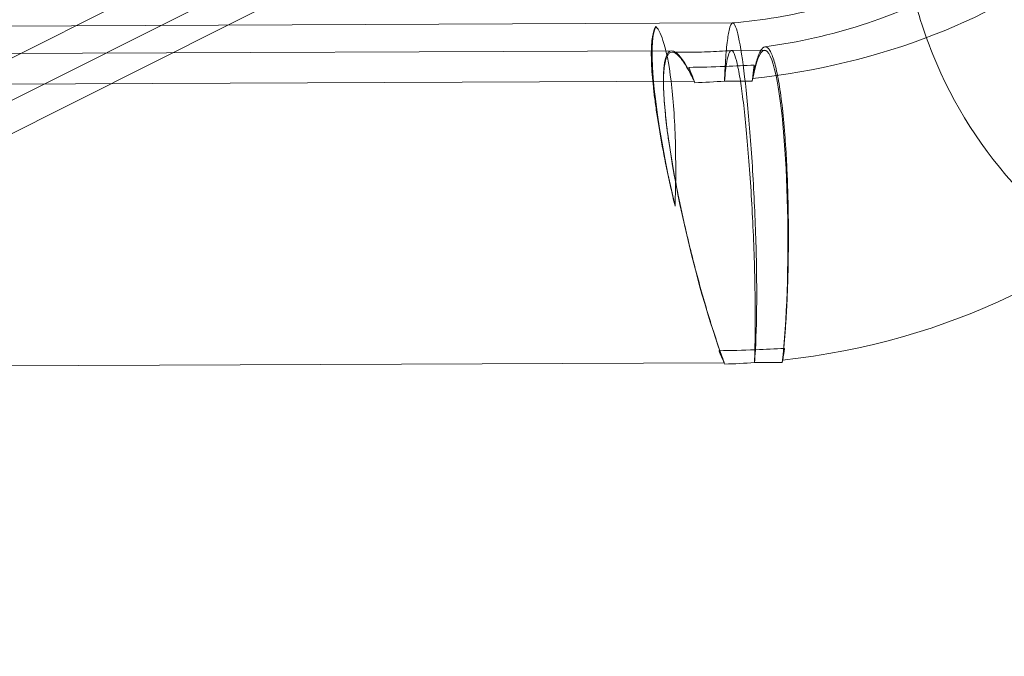
# Model space of a CAD drawing. Units: millimetres. Extents: x 0 to 13923, y 0 to 13845.
# Drawn here: x 10721 to 10790, y 3080 to 3125 of the extents above; entities that cross this region are included whole.
import ezdxf

# ---------------------------------------------------------------- set-up
doc = ezdxf.new("R2010")
doc.units = ezdxf.units.MM
doc.layers.add('CALIBAN_STREFA', color=251, linetype='Continuous', lineweight=18)

# ---------------------------------------------------------------- blocks, each defined once
blk = doc.blocks.new('A$C129a1716')
at = {"color": 0, "linetype": 'Continuous', "lineweight": 0}
for p, q in [((-2736.53, 1914.516), (-2690.527, 1937.59)), ((-2736.53, 1914.516), (-2690.527, 1937.59)), ((-2746.863, 1906.359), (-2688.815, 1935.475)), ((-2709.421, 1922.811), (-2683.643, 1935.741)), ((-2673.999, 1922.963), (-2741.727, 1922.673)), ((-2738.298, 1908.327), (-2709.421, 1922.811)), ((-2673.996, 1922.963), (-2673.999, 1922.963)), ((-2678.279, 1921.013), (-2750.291, 1920.705)), ((-2671.759, 1921.041), (-2674.087, 1921.031)), ((-2676.692, 1918.868), (-2758.242, 1918.519)), ((-2676.692, 1918.868), (-2758.242, 1918.519)), ((-2672.62, 1918.885), (-2674.574, 1918.877)), ((-2672.62, 1918.885), (-2674.574, 1918.877)), ((-2756.139, 1898.763), (-2674.589, 1899.112)), ((-2756.139, 1898.763), (-2674.589, 1899.112)), ((-2672.47, 1899.121), (-2670.517, 1899.13)), ((-2672.47, 1899.121), (-2670.517, 1899.13))]:
    blk.add_line(p, q, dxfattribs=at)
for centre, major_axis, ratio, start_param, end_param in [((-2675.015, 1940.323), (33.312, 3.547), 0.638939, -1.566244, 0.023402), ((-2675.015, 1940.323), (33.312, 3.547), 0.638939, -1.566244, 0.023402), ((-2675.241, 1908.026), (-3.102, 12.979), 0.143534, -0.617329, 0.550043), ((-2675.241, 1908.026), (-3.102, 12.979), 0.143534, -0.617329, 0.550043), ((-2671.704, 1908.041), (0.056, -13), 0.121454, 2.611641, 3.700976), ((-2671.704, 1908.041), (0.056, -13), 0.121454, 2.611641, 3.700976), ((-2671.704, 1908.041), (0.056, -13), 0.121454, 0.81497, 2.611641), ((-2671.704, 1908.041), (0.056, -13), 0.121454, 0.81497, 2.611641), ((-2675.241, 1908.026), (-3.102, 12.979), 0.143534, 0.550043, 2.292979), ((-2675.241, 1908.026), (-3.102, 12.979), 0.143534, 0.550043, 2.292979), ((-2675.015, 1940.323), (33.312, 3.547), 0.638939, -1.687793, -1.625526), ((-2675.015, 1940.323), (33.312, 3.547), 0.638939, -1.687793, -1.625526), ((-2671.704, 1908.041), (0.056, -13), 0.121454, 3.700976, 3.725279), ((-2671.704, 1908.041), (0.056, -13), 0.121454, 3.700976, 3.725279)]:
    blk.add_ellipse(centre, major_axis=major_axis, ratio=ratio, start_param=start_param, end_param=end_param, dxfattribs=at)
at = {"color": 0, "linetype": 'Continuous', "lineweight": 0, "extrusion": (0, 0, -1)}
for centre, major_axis, ratio, start_param, end_param in [((-2672.911, 1920.568), (33.312, 3.547), 0.638939, -0.482605, 1.566244), ((-2672.911, 1920.568), (33.312, 3.547), 0.638939, -0.482605, 1.566244), ((-2676.04, 1909.954), (3.102, -12.979), 0.143534, 1.616298, 2.991237), ((-2676.04, 1909.954), (3.102, -12.979), 0.143534, 1.616298, 2.991237), ((-2671.433, 1909.974), (-0.056, 13), 0.121454, -0.81497, -0.688433), ((-2671.433, 1909.974), (-0.056, 13), 0.121454, -0.81497, -0.688433), ((-2676.04, 1909.954), (3.102, -12.979), 0.143534, 3.881087, 3.990206), ((-2676.04, 1909.954), (3.102, -12.979), 0.143534, -2.402099, -2.292979), ((-2676.04, 1909.954), (3.102, -12.979), 0.143534, 0.617329, 0.726448), ((-2676.04, 1909.954), (3.102, -12.979), 0.143534, 0.617329, 0.726448), ((-2671.433, 1909.974), (-0.056, 13), 0.121454, -3.851817, -3.748694), ((-2671.433, 1909.974), (-0.056, 13), 0.121454, 2.431369, 2.534491), ((-2671.433, 1909.974), (-0.056, 13), 0.121454, -3.748694, -3.725279), ((-2671.433, 1909.974), (-0.056, 13), 0.121454, 2.534491, 2.557907), ((-2672.911, 1920.568), (-33.312, -3.547), 0.638939, -1.516066, -1.4538), ((-2672.911, 1920.568), (-33.312, -3.547), 0.638939, -1.516066, -1.4538)]:
    blk.add_ellipse(centre, major_axis=major_axis, ratio=ratio, start_param=start_param, end_param=end_param, dxfattribs=at)
at = {"color": 0, "linetype": 'Continuous', "lineweight": 0}
for points, knots in [([(-2671.734, 1921.286), (-2669.375, 1921.608), (-2667.062, 1922.134), (-2662.812, 1923.501), (-2660.872, 1924.336), (-2657.587, 1926.136), (-2656.227, 1927.095), (-2654.147, 1928.916), (-2653.414, 1929.777), (-2652.435, 1931.243), (-2652.226, 1931.811), (-2652, 1932.753), (-2652.008, 1932.796), (-2652.374, 1933.59), (-2652.61, 1933.986), (-2653.631, 1935.104), (-2654.536, 1935.867), (-2656.963, 1937.278), (-2658.403, 1937.925), (-2661.782, 1939.008), (-2663.73, 1939.439), (-2667.971, 1939.968), (-2670.273, 1940.054), (-2674.966, 1939.822), (-2677.355, 1939.497), (-2680.869, 1938.707), (-2682.069, 1938.376), (-2683.219, 1937.999)], [4.827035, 4.827035, 4.827035, 4.827035, 5.094951, 5.094951, 5.358682, 5.358682, 5.613596, 5.613596, 5.86193, 5.86193, 6.128067, 6.128067, 6.563719, 6.563719, 6.790299, 6.790299, 7.068207, 7.068207, 7.316577, 7.316577, 7.570504, 7.570504, 7.833216, 7.833216, 8.10088, 8.10088, 8.245461, 8.245461, 8.245461, 8.245461]), ([(-2674.001, 1922.963), (-2671.939, 1923.136), (-2669.879, 1923.485), (-2666.011, 1924.484), (-2664.202, 1925.131), (-2661.059, 1926.581), (-2659.714, 1927.379), (-2657.591, 1928.937), (-2656.794, 1929.695), (-2656.005, 1930.626), (-2655.812, 1930.886), (-2655.658, 1931.118)], [4.745252, 4.745252, 4.745252, 4.745252, 5.007555, 5.007555, 5.26738, 5.26738, 5.518785, 5.518785, 5.760352, 5.760352, 5.864613, 5.864613, 5.864613, 5.864613]), ([(-2648.982, 1907.091), (-2650.762, 1908.294), (-2652.404, 1909.686), (-2656.466, 1913.971), (-2658.524, 1917.206), (-2660.675, 1922.543), (-2661.238, 1924.413), (-2661.64, 1926.336)], [3.6547869, 3.6547869, 3.6547869, 3.6547869, 3.8254201, 3.8254201, 4.1253895, 4.1253895, 4.2769348, 4.2769348, 4.2769348, 4.2769348]), ([(-2678.042, 1910.099), (-2678.058, 1910.166), (-2678.073, 1910.232), (-2678.191, 1910.734), (-2678.292, 1911.179), (-2678.487, 1912.067), (-2678.58, 1912.51), (-2678.756, 1913.372), (-2678.838, 1913.791), (-2678.981, 1914.552), (-2679.049, 1914.929), (-2679.179, 1915.687), (-2679.241, 1916.066), (-2679.353, 1916.804), (-2679.404, 1917.163), (-2679.493, 1917.842), (-2679.531, 1918.163), (-2679.594, 1918.754), (-2679.622, 1919.05), (-2679.666, 1919.622), (-2679.683, 1919.898), (-2679.704, 1920.415), (-2679.708, 1920.656), (-2679.705, 1921.092), (-2679.698, 1921.288), (-2679.674, 1921.647), (-2679.656, 1921.823), (-2679.606, 1922.14), (-2679.574, 1922.28), (-2679.499, 1922.517), (-2679.456, 1922.613), (-2679.401, 1922.699), (-2679.393, 1922.71), (-2679.386, 1922.72)], [31.137277, 31.137277, 31.137277, 31.137277, 31.330057, 31.330057, 32.583873, 32.583873, 33.837689, 33.837689, 35.091505, 35.091505, 36.249174, 36.249174, 37.406843, 37.406843, 38.564512, 38.564512, 39.722181, 39.722181, 40.87985, 40.87985, 42.037519, 42.037519, 43.195188, 43.195188, 44.352857, 44.352857, 45.606673, 45.606673, 46.860489, 46.860489, 48.114305, 48.114305, 48.307085, 48.307085, 48.307085, 48.307085]), ([(-2678.042, 1910.099), (-2678.058, 1910.166), (-2678.073, 1910.232), (-2678.191, 1910.734), (-2678.292, 1911.179), (-2678.487, 1912.067), (-2678.58, 1912.51), (-2678.756, 1913.372), (-2678.838, 1913.791), (-2678.981, 1914.552), (-2679.049, 1914.929), (-2679.179, 1915.687), (-2679.241, 1916.066), (-2679.353, 1916.804), (-2679.404, 1917.163), (-2679.493, 1917.842), (-2679.531, 1918.163), (-2679.594, 1918.754), (-2679.622, 1919.05), (-2679.666, 1919.622), (-2679.683, 1919.898), (-2679.704, 1920.415), (-2679.708, 1920.656), (-2679.705, 1921.092), (-2679.698, 1921.288), (-2679.674, 1921.647), (-2679.656, 1921.823), (-2679.606, 1922.14), (-2679.574, 1922.28), (-2679.499, 1922.517), (-2679.456, 1922.613), (-2679.401, 1922.699), (-2679.393, 1922.71), (-2679.386, 1922.72)], [31.137277, 31.137277, 31.137277, 31.137277, 31.330057, 31.330057, 32.583873, 32.583873, 33.837689, 33.837689, 35.091505, 35.091505, 36.249174, 36.249174, 37.406843, 37.406843, 38.564512, 38.564512, 39.722181, 39.722181, 40.87985, 40.87985, 42.037519, 42.037519, 43.195188, 43.195188, 44.352857, 44.352857, 45.606673, 45.606673, 46.860489, 46.860489, 48.114305, 48.114305, 48.307085, 48.307085, 48.307085, 48.307085]), ([(-2679.386, 1922.72), (-2679.185, 1922.492), (-2678.996, 1922.088), (-2678.595, 1920.75), (-2678.404, 1919.695), (-2678.123, 1917.131), (-2678.036, 1915.648), (-2677.983, 1912.771), (-2677.995, 1911.439), (-2678.042, 1910.099)], [-29.431687, -29.431687, -29.431687, -29.431687, -25.666661, -25.666661, -20.592208, -20.592208, -15.525494, -15.525494, -11.491148, -11.491148, -11.491148, -11.491148]), ([(-2679.386, 1922.72), (-2679.185, 1922.492), (-2678.996, 1922.088), (-2678.595, 1920.75), (-2678.404, 1919.695), (-2678.123, 1917.131), (-2678.036, 1915.648), (-2677.983, 1912.771), (-2677.995, 1911.439), (-2678.042, 1910.099)], [-29.431687, -29.431687, -29.431687, -29.431687, -25.666661, -25.666661, -20.592208, -20.592208, -15.525494, -15.525494, -11.491148, -11.491148, -11.491148, -11.491148]), ([(-2674.001, 1922.963), (-2674.091, 1922.955), (-2674.175, 1922.779), (-2674.307, 1922.185), (-2674.358, 1921.846), (-2674.449, 1921.003), (-2674.489, 1920.502), (-2674.523, 1919.922), (-2674.523, 1919.915), (-2674.524, 1919.909)], [-9.015034, -9.015034, -9.015034, -9.015034, -5.367589, -5.367589, -2.684084, -2.684084, 0, 0, 0.029387, 0.029387, 0.029387, 0.029387]), ([(-2674.001, 1922.963), (-2674.091, 1922.955), (-2674.175, 1922.779), (-2674.307, 1922.185), (-2674.358, 1921.846), (-2674.449, 1921.003), (-2674.489, 1920.502), (-2674.523, 1919.922), (-2674.523, 1919.915), (-2674.524, 1919.909)], [-9.015034, -9.015034, -9.015034, -9.015034, -5.367589, -5.367589, -2.684084, -2.684084, 0, 0, 0.029387, 0.029387, 0.029387, 0.029387]), ([(-2672.406, 1900.021), (-2672.406, 1900.027), (-2672.405, 1900.033), (-2672.342, 1901.134), (-2672.31, 1902.47), (-2672.313, 1905.478), (-2672.348, 1907.12), (-2672.476, 1910.495), (-2672.568, 1912.195), (-2672.791, 1915.428), (-2672.92, 1916.93), (-2673.194, 1919.537), (-2673.337, 1920.618), (-2673.622, 1922.216), (-2673.761, 1922.717), (-2673.93, 1922.942), (-2673.966, 1922.965), (-2674.001, 1922.963)], [-40.964353, -40.964353, -40.964353, -40.964353, -40.934966, -40.934966, -35.843517, -35.843517, -30.752095, -30.752095, -25.666661, -25.666661, -20.592208, -20.592208, -15.525494, -15.525494, -10.453107, -10.453107, -9.015034, -9.015034, -9.015034, -9.015034]), ([(-2672.406, 1900.021), (-2672.406, 1900.027), (-2672.405, 1900.033), (-2672.342, 1901.134), (-2672.31, 1902.47), (-2672.313, 1905.478), (-2672.348, 1907.12), (-2672.476, 1910.495), (-2672.568, 1912.195), (-2672.791, 1915.428), (-2672.92, 1916.93), (-2673.194, 1919.537), (-2673.337, 1920.618), (-2673.622, 1922.216), (-2673.761, 1922.717), (-2673.93, 1922.942), (-2673.966, 1922.965), (-2674.001, 1922.963)], [-40.964353, -40.964353, -40.964353, -40.964353, -40.934966, -40.934966, -35.843517, -35.843517, -30.752095, -30.752095, -25.666661, -25.666661, -20.592208, -20.592208, -15.525494, -15.525494, -10.453107, -10.453107, -9.015034, -9.015034, -9.015034, -9.015034]), ([(-2676.698, 1918.868), (-2676.774, 1919.029), (-2676.849, 1919.183), (-2677.031, 1919.537), (-2677.136, 1919.727), (-2677.335, 1920.059), (-2677.429, 1920.202), (-2677.602, 1920.441), (-2677.69, 1920.548), (-2677.86, 1920.723), (-2677.943, 1920.792), (-2678.099, 1920.885), (-2678.173, 1920.909), (-2678.307, 1920.914), (-2678.368, 1920.894), (-2678.474, 1920.821), (-2678.524, 1920.766), (-2678.616, 1920.61), (-2678.658, 1920.51), (-2678.729, 1920.266), (-2678.759, 1920.123), (-2678.806, 1919.801), (-2678.823, 1919.623), (-2678.844, 1919.265), (-2678.851, 1919.072), (-2678.851, 1918.858)], [21.250789, 21.250789, 21.250789, 21.250789, 22.135954, 22.135954, 23.419906, 23.419906, 24.703859, 24.703859, 25.987481, 25.987481, 27.271102, 27.271102, 28.554724, 28.554724, 29.838346, 29.838346, 31.076833, 31.076833, 32.315321, 32.315321, 33.553808, 33.553808, 34.792296, 34.792296, 35.917574, 35.917574, 35.917574, 35.917574]), ([(-2676.698, 1918.868), (-2676.774, 1919.029), (-2676.849, 1919.183), (-2677.031, 1919.537), (-2677.136, 1919.727), (-2677.335, 1920.059), (-2677.429, 1920.202), (-2677.602, 1920.441), (-2677.69, 1920.548), (-2677.86, 1920.723), (-2677.943, 1920.792), (-2678.099, 1920.885), (-2678.173, 1920.909), (-2678.307, 1920.914), (-2678.368, 1920.894), (-2678.474, 1920.821), (-2678.524, 1920.766), (-2678.616, 1920.61), (-2678.658, 1920.51), (-2678.729, 1920.266), (-2678.759, 1920.123), (-2678.806, 1919.801), (-2678.823, 1919.623), (-2678.844, 1919.265), (-2678.851, 1919.072), (-2678.851, 1918.858)], [21.250789, 21.250789, 21.250789, 21.250789, 22.135954, 22.135954, 23.419906, 23.419906, 24.703859, 24.703859, 25.987481, 25.987481, 27.271102, 27.271102, 28.554724, 28.554724, 29.838346, 29.838346, 31.076833, 31.076833, 32.315321, 32.315321, 33.553808, 33.553808, 34.792296, 34.792296, 35.917574, 35.917574, 35.917574, 35.917574]), ([(-2678.244, 1920.911), (-2677.971, 1920.905), (-2677.697, 1920.902), (-2677.146, 1920.901), (-2676.87, 1920.903), (-2676.317, 1920.914), (-2676.04, 1920.922), (-2675.485, 1920.943), (-2675.207, 1920.957), (-2674.65, 1920.99), (-2674.372, 1921.009), (-2674.093, 1921.031)], [4.5809792, 4.5809792, 4.5809792, 4.5809792, 4.6124035, 4.6124035, 4.6438278, 4.6438278, 4.6752521, 4.6752521, 4.7066764, 4.7066764, 4.7381007, 4.7381007, 4.7381007, 4.7381007]), ([(-2673.455, 1918.882), (-2673.531, 1919.367), (-2673.607, 1919.778), (-2673.827, 1920.732), (-2673.967, 1921.046), (-2674.211, 1921.017), (-2674.317, 1920.745), (-2674.471, 1919.881), (-2674.526, 1919.428), (-2674.574, 1918.877)], [-16.712186, -16.712186, -16.712186, -16.712186, -14.054392, -14.054392, -8.977828, -8.977828, -4.489535, -4.489535, -1.478815, -1.478815, -1.478815, -1.478815]), ([(-2673.455, 1918.882), (-2673.531, 1919.367), (-2673.607, 1919.778), (-2673.827, 1920.732), (-2673.967, 1921.046), (-2674.211, 1921.017), (-2674.317, 1920.745), (-2674.471, 1919.881), (-2674.526, 1919.428), (-2674.574, 1918.877)], [-16.712186, -16.712186, -16.712186, -16.712186, -14.054392, -14.054392, -8.977828, -8.977828, -4.489535, -4.489535, -1.478815, -1.478815, -1.478815, -1.478815]), ([(-2672.597, 1919.055), (-2672.561, 1919.252), (-2672.525, 1919.44), (-2672.441, 1919.83), (-2672.393, 1920.026), (-2672.297, 1920.371), (-2672.249, 1920.52), (-2672.155, 1920.77), (-2672.106, 1920.883), (-2672.003, 1921.07), (-2671.95, 1921.144), (-2671.843, 1921.248), (-2671.789, 1921.278), (-2671.683, 1921.293), (-2671.631, 1921.279), (-2671.532, 1921.216), (-2671.481, 1921.164), (-2671.377, 1921.015), (-2671.324, 1920.918), (-2671.22, 1920.68), (-2671.169, 1920.539), (-2671.07, 1920.224), (-2671.022, 1920.049), (-2670.936, 1919.691), (-2670.893, 1919.494), (-2670.85, 1919.276)], [20.801341, 20.801341, 20.801341, 20.801341, 21.794171, 21.794171, 23.020019, 23.020019, 24.245867, 24.245867, 25.470879, 25.470879, 26.69589, 26.69589, 27.920902, 27.920902, 29.145913, 29.145913, 30.358475, 30.358475, 31.571038, 31.571038, 32.783601, 32.783601, 33.996163, 33.996163, 35.143014, 35.143014, 35.143014, 35.143014]), ([(-2672.597, 1919.055), (-2672.561, 1919.252), (-2672.525, 1919.44), (-2672.441, 1919.83), (-2672.393, 1920.026), (-2672.297, 1920.371), (-2672.249, 1920.52), (-2672.155, 1920.77), (-2672.106, 1920.883), (-2672.003, 1921.07), (-2671.95, 1921.144), (-2671.843, 1921.248), (-2671.789, 1921.278), (-2671.683, 1921.293), (-2671.631, 1921.279), (-2671.532, 1921.216), (-2671.481, 1921.164), (-2671.377, 1921.015), (-2671.324, 1920.918), (-2671.22, 1920.68), (-2671.169, 1920.539), (-2671.07, 1920.224), (-2671.022, 1920.049), (-2670.936, 1919.691), (-2670.893, 1919.494), (-2670.85, 1919.276)], [20.801341, 20.801341, 20.801341, 20.801341, 21.794171, 21.794171, 23.020019, 23.020019, 24.245867, 24.245867, 25.470879, 25.470879, 26.69589, 26.69589, 27.920902, 27.920902, 29.145913, 29.145913, 30.358475, 30.358475, 31.571038, 31.571038, 32.783601, 32.783601, 33.996163, 33.996163, 35.143014, 35.143014, 35.143014, 35.143014]), ([(-2674.524, 1919.909), (-2674.512, 1919.909), (-2674.5, 1919.91), (-2673.819, 1919.936), (-2673.149, 1919.969), (-2672.479, 1920.008)], [-15.953551, -15.953551, -15.953551, -15.953551, -15.91815, -15.91815, -13.915712, -13.915712, -13.915712, -13.915712]), ([(-2674.524, 1919.909), (-2674.512, 1919.909), (-2674.5, 1919.91), (-2673.819, 1919.936), (-2673.149, 1919.969), (-2672.479, 1920.008)], [-15.953551, -15.953551, -15.953551, -15.953551, -15.91815, -15.91815, -13.915712, -13.915712, -13.915712, -13.915712]), ([(-2672.479, 1920.008), (-2672.512, 1919.771), (-2672.544, 1919.513), (-2672.583, 1919.178), (-2672.59, 1919.117), (-2672.597, 1919.055)], [58.453312, 58.453312, 58.453312, 58.453312, 59.533982, 59.533982, 59.770821, 59.770821, 59.770821, 59.770821]), ([(-2672.479, 1920.008), (-2672.512, 1919.771), (-2672.544, 1919.513), (-2672.583, 1919.178), (-2672.59, 1919.117), (-2672.597, 1919.055)], [58.453312, 58.453312, 58.453312, 58.453312, 59.533982, 59.533982, 59.770821, 59.770821, 59.770821, 59.770821]), ([(-2674.524, 1919.909), (-2674.536, 1919.909), (-2674.548, 1919.908), (-2675.399, 1919.876), (-2676.238, 1919.854), (-2677.076, 1919.843)], [-6.7545, -6.7545, -6.7545, -6.7545, -6.718839, -6.718839, -4.188647, -4.188647, -4.188647, -4.188647]), ([(-2674.524, 1919.909), (-2674.536, 1919.909), (-2674.548, 1919.908), (-2675.399, 1919.876), (-2676.238, 1919.854), (-2677.076, 1919.843)], [-6.7545, -6.7545, -6.7545, -6.7545, -6.718839, -6.718839, -4.188647, -4.188647, -4.188647, -4.188647]), ([(-2677.076, 1919.843), (-2677.069, 1919.825), (-2677.061, 1919.807), (-2676.947, 1919.532), (-2676.834, 1919.249), (-2676.696, 1918.886), (-2676.674, 1918.829), (-2676.652, 1918.77)], [59.730023, 59.730023, 59.730023, 59.730023, 59.819028, 59.819028, 61.094671, 61.094671, 61.3313, 61.3313, 61.3313, 61.3313]), ([(-2677.076, 1919.843), (-2677.069, 1919.825), (-2677.061, 1919.807), (-2676.947, 1919.532), (-2676.834, 1919.249), (-2676.696, 1918.886), (-2676.674, 1918.829), (-2676.652, 1918.77)], [59.730023, 59.730023, 59.730023, 59.730023, 59.819028, 59.819028, 61.094671, 61.094671, 61.3313, 61.3313, 61.3313, 61.3313]), ([(-2674.574, 1918.877), (-2674.56, 1919.234), (-2674.543, 1919.573), (-2674.525, 1919.896), (-2674.524, 1919.903), (-2674.524, 1919.909)], [-1.477323, -1.477323, -1.477323, -1.477323, 0, 0, 0.029387, 0.029387, 0.029387, 0.029387]), ([(-2674.574, 1918.877), (-2674.56, 1919.234), (-2674.543, 1919.573), (-2674.525, 1919.896), (-2674.524, 1919.903), (-2674.524, 1919.909)], [-1.477323, -1.477323, -1.477323, -1.477323, 0, 0, 0.029387, 0.029387, 0.029387, 0.029387]), ([(-2670.85, 1919.276), (-2670.848, 1919.267), (-2670.846, 1919.258), (-2670.8, 1919.02), (-2670.756, 1918.769), (-2670.671, 1918.23), (-2670.631, 1917.942), (-2670.554, 1917.349), (-2670.518, 1917.043), (-2670.454, 1916.434), (-2670.421, 1916.103), (-2670.36, 1915.402), (-2670.331, 1915.032), (-2670.277, 1914.27), (-2670.253, 1913.879), (-2670.209, 1913.095), (-2670.191, 1912.703), (-2670.159, 1911.936), (-2670.144, 1911.527), (-2670.119, 1910.681), (-2670.109, 1910.245), (-2670.094, 1909.368), (-2670.09, 1908.927), (-2670.086, 1908.064), (-2670.087, 1907.641), (-2670.092, 1906.832), (-2670.098, 1906.408), (-2670.114, 1905.551), (-2670.125, 1905.118), (-2670.152, 1904.264), (-2670.168, 1903.843), (-2670.205, 1903.035), (-2670.225, 1902.648), (-2670.268, 1901.924), (-2670.293, 1901.554), (-2670.348, 1900.822), (-2670.378, 1900.46), (-2670.437, 1899.831), (-2670.464, 1899.559), (-2670.493, 1899.3)], [35.143014, 35.143014, 35.143014, 35.143014, 35.190066, 35.190066, 36.383969, 36.383969, 37.577872, 37.577872, 38.771774, 38.771774, 39.965677, 39.965677, 41.15958, 41.15958, 42.353483, 42.353483, 43.547386, 43.547386, 44.759948, 44.759948, 45.972511, 45.972511, 47.185073, 47.185073, 48.397636, 48.397636, 49.622647, 49.622647, 50.847659, 50.847659, 52.07267, 52.07267, 53.297681, 53.297681, 54.52353, 54.52353, 55.749378, 55.749378, 56.742208, 56.742208, 56.742208, 56.742208]), ([(-2670.85, 1919.276), (-2670.848, 1919.267), (-2670.846, 1919.258), (-2670.8, 1919.02), (-2670.756, 1918.769), (-2670.671, 1918.23), (-2670.631, 1917.942), (-2670.554, 1917.349), (-2670.518, 1917.043), (-2670.454, 1916.434), (-2670.421, 1916.103), (-2670.36, 1915.402), (-2670.331, 1915.032), (-2670.277, 1914.27), (-2670.253, 1913.879), (-2670.209, 1913.095), (-2670.191, 1912.703), (-2670.159, 1911.936), (-2670.144, 1911.527), (-2670.119, 1910.681), (-2670.109, 1910.245), (-2670.094, 1909.368), (-2670.09, 1908.927), (-2670.086, 1908.064), (-2670.087, 1907.641), (-2670.092, 1906.832), (-2670.098, 1906.408), (-2670.114, 1905.551), (-2670.125, 1905.118), (-2670.152, 1904.264), (-2670.168, 1903.843), (-2670.205, 1903.035), (-2670.225, 1902.648), (-2670.268, 1901.924), (-2670.293, 1901.554), (-2670.348, 1900.822), (-2670.378, 1900.46), (-2670.437, 1899.831), (-2670.464, 1899.559), (-2670.493, 1899.3)], [35.143014, 35.143014, 35.143014, 35.143014, 35.190066, 35.190066, 36.383969, 36.383969, 37.577872, 37.577872, 38.771774, 38.771774, 39.965677, 39.965677, 41.15958, 41.15958, 42.353483, 42.353483, 43.547386, 43.547386, 44.759948, 44.759948, 45.972511, 45.972511, 47.185073, 47.185073, 48.397636, 48.397636, 49.622647, 49.622647, 50.847659, 50.847659, 52.07267, 52.07267, 53.297681, 53.297681, 54.52353, 54.52353, 55.749378, 55.749378, 56.742208, 56.742208, 56.742208, 56.742208]), ([(-2678.851, 1918.858), (-2678.851, 1918.85), (-2678.851, 1918.842), (-2678.852, 1918.61), (-2678.847, 1918.364), (-2678.824, 1917.837), (-2678.806, 1917.556), (-2678.761, 1916.976), (-2678.732, 1916.676), (-2678.669, 1916.08), (-2678.631, 1915.756), (-2678.542, 1915.07), (-2678.491, 1914.709), (-2678.378, 1913.965), (-2678.317, 1913.584), (-2678.187, 1912.821), (-2678.119, 1912.441), (-2677.978, 1911.683), (-2677.898, 1911.27), (-2677.726, 1910.42), (-2677.634, 1909.983), (-2677.443, 1909.106), (-2677.344, 1908.666), (-2677.144, 1907.807), (-2677.044, 1907.387), (-2676.844, 1906.576), (-2676.735, 1906.147), (-2676.509, 1905.28), (-2676.391, 1904.843), (-2676.153, 1903.983), (-2676.032, 1903.56), (-2675.794, 1902.75), (-2675.677, 1902.362), (-2675.452, 1901.639), (-2675.334, 1901.27), (-2675.093, 1900.541), (-2674.97, 1900.182), (-2674.747, 1899.551), (-2674.647, 1899.276), (-2674.548, 1899.015)], [35.917574, 35.917574, 35.917574, 35.917574, 35.961763, 35.961763, 37.13123, 37.13123, 38.300698, 38.300698, 39.470165, 39.470165, 40.639632, 40.639632, 41.8091, 41.8091, 42.978567, 42.978567, 44.148035, 44.148035, 45.386522, 45.386522, 46.625009, 46.625009, 47.863497, 47.863497, 49.101984, 49.101984, 50.385606, 50.385606, 51.669228, 51.669228, 52.952849, 52.952849, 54.236471, 54.236471, 55.520424, 55.520424, 56.804376, 56.804376, 57.866027, 57.866027, 57.866027, 57.866027]), ([(-2678.851, 1918.858), (-2678.851, 1918.85), (-2678.851, 1918.842), (-2678.852, 1918.61), (-2678.847, 1918.364), (-2678.824, 1917.837), (-2678.806, 1917.556), (-2678.761, 1916.976), (-2678.732, 1916.676), (-2678.669, 1916.08), (-2678.631, 1915.756), (-2678.542, 1915.07), (-2678.491, 1914.709), (-2678.378, 1913.965), (-2678.317, 1913.584), (-2678.187, 1912.821), (-2678.119, 1912.441), (-2677.978, 1911.683), (-2677.898, 1911.27), (-2677.726, 1910.42), (-2677.634, 1909.983), (-2677.443, 1909.106), (-2677.344, 1908.666), (-2677.144, 1907.807), (-2677.044, 1907.387), (-2676.844, 1906.576), (-2676.735, 1906.147), (-2676.509, 1905.28), (-2676.391, 1904.843), (-2676.153, 1903.983), (-2676.032, 1903.56), (-2675.794, 1902.75), (-2675.677, 1902.362), (-2675.452, 1901.639), (-2675.334, 1901.27), (-2675.093, 1900.541), (-2674.97, 1900.182), (-2674.747, 1899.551), (-2674.647, 1899.276), (-2674.548, 1899.015)], [35.917574, 35.917574, 35.917574, 35.917574, 35.961763, 35.961763, 37.13123, 37.13123, 38.300698, 38.300698, 39.470165, 39.470165, 40.639632, 40.639632, 41.8091, 41.8091, 42.978567, 42.978567, 44.148035, 44.148035, 45.386522, 45.386522, 46.625009, 46.625009, 47.863497, 47.863497, 49.101984, 49.101984, 50.385606, 50.385606, 51.669228, 51.669228, 52.952849, 52.952849, 54.236471, 54.236471, 55.520424, 55.520424, 56.804376, 56.804376, 57.866027, 57.866027, 57.866027, 57.866027]), ([(-2672.47, 1899.121), (-2672.421, 1900.355), (-2672.404, 1901.804), (-2672.436, 1904.969), (-2672.484, 1906.654), (-2672.635, 1910.04), (-2672.736, 1911.708), (-2672.975, 1914.806), (-2673.109, 1916.206), (-2673.318, 1917.939), (-2673.386, 1918.441), (-2673.455, 1918.882)], [-39.456582, -39.456582, -39.456582, -39.456582, -34.365577, -34.365577, -29.276545, -29.276545, -24.194991, -24.194991, -19.123116, -19.123116, -16.712186, -16.712186, -16.712186, -16.712186]), ([(-2672.47, 1899.121), (-2672.421, 1900.355), (-2672.404, 1901.804), (-2672.436, 1904.969), (-2672.484, 1906.654), (-2672.635, 1910.04), (-2672.736, 1911.708), (-2672.975, 1914.806), (-2673.109, 1916.206), (-2673.318, 1917.939), (-2673.386, 1918.441), (-2673.455, 1918.882)], [-39.456582, -39.456582, -39.456582, -39.456582, -34.365577, -34.365577, -29.276545, -29.276545, -24.194991, -24.194991, -19.123116, -19.123116, -16.712186, -16.712186, -16.712186, -16.712186]), ([(-2674.958, 1899.955), (-2674.12, 1899.966), (-2673.282, 1899.987), (-2672.43, 1900.02), (-2672.418, 1900.02), (-2672.406, 1900.021)], [-2.530194, -2.530194, -2.530194, -2.530194, 0, 0, 0.035661, 0.035661, 0.035661, 0.035661]), ([(-2674.958, 1899.955), (-2674.12, 1899.966), (-2673.282, 1899.987), (-2672.43, 1900.02), (-2672.418, 1900.02), (-2672.406, 1900.021)], [-2.530194, -2.530194, -2.530194, -2.530194, 0, 0, 0.035661, 0.035661, 0.035661, 0.035661]), ([(-2674.593, 1899.112), (-2674.599, 1899.124), (-2674.604, 1899.136), (-2674.72, 1899.39), (-2674.829, 1899.644), (-2674.943, 1899.919), (-2674.951, 1899.937), (-2674.958, 1899.955)], [18.286599, 18.286599, 18.286599, 18.286599, 18.349691, 18.349691, 19.625334, 19.625334, 19.714339, 19.714339, 19.714339, 19.714339]), ([(-2674.593, 1899.112), (-2674.599, 1899.124), (-2674.604, 1899.136), (-2674.72, 1899.39), (-2674.829, 1899.644), (-2674.943, 1899.919), (-2674.951, 1899.937), (-2674.958, 1899.955)], [18.286599, 18.286599, 18.286599, 18.286599, 18.349691, 18.349691, 19.625334, 19.625334, 19.714339, 19.714339, 19.714339, 19.714339]), ([(-2672.406, 1900.021), (-2672.406, 1900.014), (-2672.407, 1900.008), (-2672.426, 1899.686), (-2672.447, 1899.392), (-2672.47, 1899.121)], [-40.94167, -40.94167, -40.94167, -40.94167, -40.912282, -40.912282, -39.434959, -39.434959, -39.434959, -39.434959]), ([(-2672.406, 1900.021), (-2672.406, 1900.014), (-2672.407, 1900.008), (-2672.426, 1899.686), (-2672.447, 1899.392), (-2672.47, 1899.121)], [-40.94167, -40.94167, -40.94167, -40.94167, -40.912282, -40.912282, -39.434959, -39.434959, -39.434959, -39.434959]), ([(-2670.362, 1900.121), (-2671.031, 1900.081), (-2671.701, 1900.048), (-2672.382, 1900.022), (-2672.394, 1900.021), (-2672.406, 1900.021)], [-2.017158, -2.017158, -2.017158, -2.017158, 0, 0, 0.035661, 0.035661, 0.035661, 0.035661]), ([(-2670.362, 1900.121), (-2671.031, 1900.081), (-2671.701, 1900.048), (-2672.382, 1900.022), (-2672.394, 1900.021), (-2672.406, 1900.021)], [-2.017158, -2.017158, -2.017158, -2.017158, 0, 0, 0.035661, 0.035661, 0.035661, 0.035661]), ([(-2670.493, 1899.3), (-2670.484, 1899.347), (-2670.476, 1899.394), (-2670.43, 1899.661), (-2670.395, 1899.89), (-2670.362, 1900.121)], [17.897611, 17.897611, 17.897611, 17.897611, 18.13445, 18.13445, 19.21512, 19.21512, 19.21512, 19.21512]), ([(-2670.493, 1899.3), (-2670.484, 1899.347), (-2670.476, 1899.394), (-2670.43, 1899.661), (-2670.395, 1899.89), (-2670.362, 1900.121)], [17.897611, 17.897611, 17.897611, 17.897611, 18.13445, 18.13445, 19.21512, 19.21512, 19.21512, 19.21512])]:
    blk.add_open_spline(points, degree=3, knots=knots, dxfattribs=at)
for points in [[(-2676.652, 1918.77), (-2676.667, 1918.803), (-2676.683, 1918.836), (-2676.698, 1918.868)], [(-2676.652, 1918.77), (-2676.667, 1918.803), (-2676.683, 1918.836), (-2676.698, 1918.868)], [(-2674.548, 1899.015), (-2674.563, 1899.047), (-2674.578, 1899.08), (-2674.593, 1899.112)], [(-2674.548, 1899.015), (-2674.563, 1899.047), (-2674.578, 1899.08), (-2674.593, 1899.112)]]:
    blk.add_open_spline(points, degree=3, dxfattribs=at)

msp = doc.modelspace()

# ---------------------------------------------------------------- linework, layer by layer
at = {"layer": 'CALIBAN_STREFA'}
msp.add_circle((7022.766, 6944.95), 6900, dxfattribs=at)

# ---------------------------------------------------------------- block references
msp.add_blockref('A$C129a1716', (13444.974, 1201.754))

doc.saveas('drawing.dxf')
